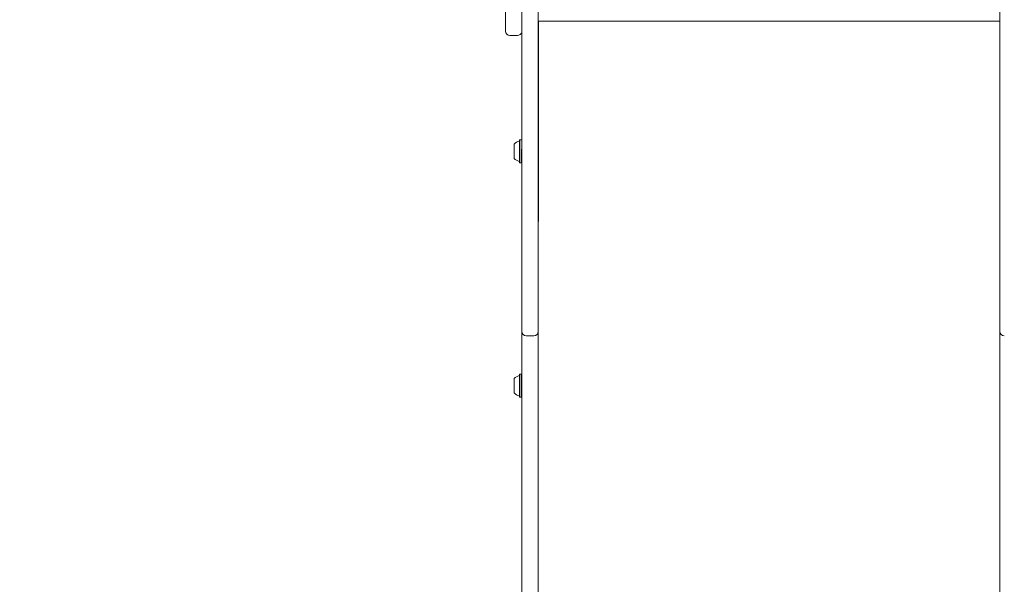
# Model space of a CAD drawing. Units: millimetres. Extents: x 7.53 to 15.51, y 2.78 to 12.71.
# Drawn here: x 9.9 to 10.8, y 5.53 to 6.05 of the extents above; entities that cross this region are included whole.
import ezdxf

# ---------------------------------------------------------------- set-up
doc = ezdxf.new("R2010")
doc.units = ezdxf.units.MM
doc.layers.add('VUES', color=7, linetype='Continuous')
doc.styles.add('SLDTEXTSTYLE1', font='TXT', dxfattribs={"width": 0.75})
doc.dimstyles.new('SLDDIMSTYLE4', dxfattribs={"dimtxt": 0.15875, "dimasz": 0.08, "dimexe": 0, "dimexo": 0.0625, "dimgap": 0.039688, "dimtad": 2, "dimdec": 0, "dimlfac": 100, "dimrnd": 1e-09, "dimzin": 12, "dimdsep": 46, "dimtxsty": 'SLDTEXTSTYLE1', "dimblk1": 'DOT', "dimblk2": 'DOT', "dimsah": 1, "dimcen": 0.09, "dimse1": 1, "dimse2": 1, "dimadec": 0, "dimazin": 3, "dimtfac": 1, "dimtdec": 0, "dimtofl": 0, "dimtmove": 0, "dimatfit": 3, "dimldrblk": 'DOT', "dimfxl": 0, "dimfrac": 2, "dimtolj": 1, "dimtzin": 12, "dimarcsym": 0})

# ---------------------------------------------------------------- blocks, each defined once
blk = doc.blocks.new('_DOT')
at = {"color": 0, "linetype": 'ByBlock', "lineweight": -2}
blk.add_line((-0.5, 0), (-1, 0), dxfattribs=at)
at = {"color": 0, "linetype": 'ByBlock', "const_width": 0.5}
blk.add_lwpolyline([(-0.25, 0, 1), (0.25, 0, 1)], format="xyb", close=True, dxfattribs=at)
blk = doc.blocks.new('_D_8')
at = {"layer": 'VUES', "color": 7}
blk.add_line((7.74153, 4.84326), (7.74153, 10.85378), dxfattribs=at)
at = {"layer": 'VUES', "color": 7, "xscale": 0.08, "yscale": 0.08}
for p, rotation in [((7.74153, 10.85378, -0.494), 90.0000000000004), ((7.74153, 4.84326, -0.494), 270.0000000000004)]:
    blk.add_blockref('_DOT', p, dxfattribs=dict(at, rotation=rotation))
at = {"layer": 'VUES', "color": 7, "insert": (7.53689, 7.67257), "char_height": 0.15875, "attachment_point": 1, "rotation": 90, "style": 'SLDTEXTSTYLE1'}
blk.add_mtext('601', dxfattribs=at)

msp = doc.modelspace()

# ---------------------------------------------------------------- linework, layer by layer
at = {"color": 7, "linetype": 'Continuous', "lineweight": 15}
for p, q in [((10.36332, 5.93367), (10.36332, 6.12948)), ((10.37832, 6.12948), (10.37832, 5.93367)), ((10.80032, 5.93367), (10.80032, 6.12948)), ((10.34832, 6.03597), (10.34832, 6.07532)), ((10.36322, 6.04791), (10.36322, 5.93261)), ((10.37832, 6.04488), (10.80032, 6.04488)), ((10.37842, 6.04488), (10.37842, 5.93261)), ((10.80022, 6.04488), (10.80022, 5.93261)), ((10.35232, 6.03197), (10.35932, 6.03197)), ((10.35632, 5.9196), (10.35632, 5.9326)), ((10.36137, 5.93667), (10.36112, 5.93642)), ((10.36112, 5.91577), (10.36112, 5.93642)), ((10.36307, 5.93667), (10.36137, 5.93667)), ((10.36137, 5.91552), (10.36137, 5.93667)), ((10.36322, 5.93261), (10.36332, 5.93261)), ((10.36322, 5.93261), (10.36322, 5.91445)), ((10.36332, 5.9088), (10.36332, 5.93367)), ((10.37832, 5.93367), (10.37832, 5.9088)), ((10.37842, 5.93261), (10.37832, 5.93261)), ((10.37842, 5.93261), (10.37842, 5.91445)), ((10.80022, 5.93261), (10.80032, 5.93261)), ((10.80022, 5.93261), (10.80022, 5.91445)), ((10.80032, 5.9088), (10.80032, 5.93367)), ((10.36307, 5.91552), (10.36307, 5.92817)), ((10.36112, 5.91577), (10.36137, 5.91552)), ((10.36137, 5.91552), (10.36307, 5.91552)), ((10.36307, 5.91552), (10.36322, 5.91567)), ((10.36322, 5.91445), (10.36332, 5.91445)), ((10.36322, 5.86854), (10.36322, 5.91445)), ((10.37842, 5.91445), (10.37832, 5.91445)), ((10.37842, 5.91445), (10.37842, 5.86854)), ((10.80022, 5.91445), (10.80032, 5.91445)), ((10.80022, 5.86854), (10.80022, 5.91445)), ((10.36332, 5.86746), (10.36332, 5.9088)), ((10.37832, 5.9088), (10.37832, 5.86746)), ((10.80032, 5.86746), (10.80032, 5.9088)), ((10.36322, 5.86854), (10.36322, 5.86194)), ((10.37842, 5.86854), (10.37842, 5.86194)), ((10.80022, 5.86854), (10.80022, 5.86194)), ((10.36322, 5.86194), (10.36332, 5.86194)), ((10.36332, 5.8529), (10.36332, 5.86746)), ((10.37832, 5.86746), (10.37832, 5.8529)), ((10.37832, 5.86194), (10.37842, 5.86194)), ((10.80022, 5.86194), (10.80032, 5.86194)), ((10.80032, 5.8529), (10.80032, 5.86746)), ((10.36332, 5.76493), (10.36332, 5.8529)), ((10.37832, 5.8529), (10.37832, 5.76493)), ((10.80032, 5.76493), (10.80032, 5.8529)), ((10.36322, 5.84307), (10.36332, 5.84307)), ((10.37842, 5.84307), (10.37832, 5.84307)), ((10.80022, 5.84307), (10.80032, 5.84307)), ((10.36332, 5.76149), (10.36332, 5.76493)), ((10.36332, 5.14604), (10.36332, 5.76149)), ((10.37832, 5.76493), (10.37832, 5.76149)), ((10.37832, 5.76149), (10.37832, 5.14604)), ((10.80032, 5.76149), (10.80032, 5.76493)), ((10.80032, 5.14604), (10.80032, 5.76149)), ((10.36732, 5.75749), (10.37432, 5.75749)), ((10.35632, 5.70538), (10.35632, 5.71838)), ((10.36137, 5.72245), (10.36112, 5.7222)), ((10.36112, 5.70155), (10.36112, 5.7222)), ((10.36307, 5.72245), (10.36137, 5.72245)), ((10.36137, 5.7013), (10.36137, 5.72245)), ((10.36332, 5.7222), (10.36307, 5.72245)), ((10.36307, 5.7013), (10.36307, 5.72245)), ((10.36112, 5.70155), (10.36137, 5.7013)), ((10.36137, 5.7013), (10.36307, 5.7013)), ((10.36307, 5.7013), (10.36332, 5.70155))]:
    msp.add_line(p, q, dxfattribs=at)
for centre, radius, start, end in [((10.35232, 6.03597), 0.004, 180, 270), ((10.35932, 6.03597), 0.004, 270, 347.16143), ((10.36352, 5.9261), 0.0097, 106.5288, 137.94148), ((10.36062, 5.93588), 0.0005, 286.5288, 360), ((10.36352, 5.9261), 0.0097, 222.05852, 253.4712), ((10.36062, 5.91632), 0.0005, 360, 73.4712), ((10.36732, 5.76149), 0.004, 180, 270), ((10.37432, 5.76149), 0.004, 270, 360), ((10.80432, 5.76149), 0.004, 180, 270), ((10.36352, 5.71188), 0.0097, 106.5288, 137.94148), ((10.36062, 5.72166), 0.0005, 286.5288, 360), ((10.36352, 5.71188), 0.0097, 222.05852, 253.4712), ((10.36062, 5.7021), 0.0005, 360, 73.4712)]:
    msp.add_arc(centre, radius, start, end, dxfattribs=at)

# ---------------------------------------------------------------- dimensions: what is measured, and where the dimension line sits
at = {"layer": 'VUES', "color": 7}
dim = msp.add_linear_dim(base=(7.74153, 10.85378), p1=(10.36732, 4.84326), p2=(12.81332, 10.85378), angle=90, dimstyle='SLDDIMSTYLE4', dxfattribs=at)
dim.commit()
dim.dimension.update_dxf_attribs({"geometry": '_D_8', "text_midpoint": (7.74153, 7.84852), "dimtype": 160})

doc.saveas('drawing.dxf')
